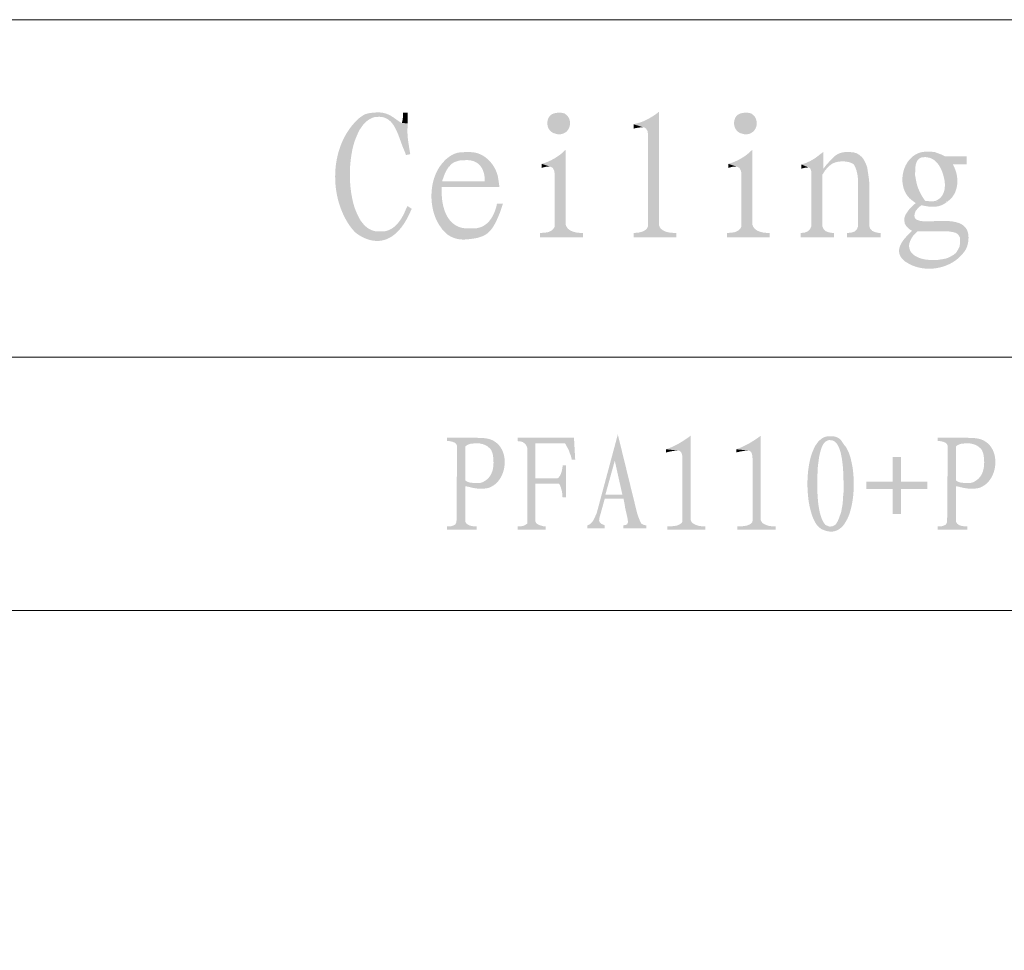
# Model space of a CAD drawing. Units: millimetres. Extents: x 2 to 28.8, y -2 to 11.5.
# Drawn here: x 23.7 to 26.4, y 9 to 11.5 of the extents above; entities that cross this region are included whole.
import ezdxf

# ---------------------------------------------------------------- set-up
doc = ezdxf.new("R2010")
doc.units = ezdxf.units.MM

msp = doc.modelspace()

# ---------------------------------------------------------------- hatches: boundary and pattern name
h = msp.add_hatch(color=256)
edge = h.paths.add_edge_path(flags=0)
edge.add_line((24.6592, 11.2562), (24.6517, 11.2512))
edge.add_spline(control_points=[(24.6517, 11.2512), (24.5671, 11.1783), (24.5634, 11.0302), (24.63, 10.9446)], knot_values=[0, 0, 0, 0, 1, 1, 1, 1], weights=[1, 1, 1, 1], degree=3, periodic=0)
edge.add_line((24.63, 10.9446), (24.6375, 10.9362))
edge.add_line((24.6375, 10.9362), (24.7109, 10.9371))
edge.add_line((24.7109, 10.9371), (24.7009, 10.9371))
edge.add_spline(control_points=[(24.7009, 10.9371), (24.6009, 10.9412), (24.5989, 11.2325), (24.6942, 11.2529)], knot_values=[0, 0, 0, 0, 1, 1, 1, 1], weights=[1, 1, 1, 1], degree=3, periodic=0)
edge.add_line((24.6942, 11.2529), (24.6975, 11.2529))
h = msp.add_hatch(color=256)
edge = h.paths.add_edge_path(flags=0)
edge.add_line((24.7067, 11.2654), (24.6975, 11.2654))
edge.add_line((24.6975, 11.2654), (24.6867, 11.2646))
edge.add_line((24.6867, 11.2646), (24.6742, 11.2629))
edge.add_line((24.6742, 11.2629), (24.6725, 11.2621))
edge.add_line((24.6725, 11.2621), (24.6659, 11.2604))
edge.add_line((24.6659, 11.2604), (24.6592, 11.2562))
edge.add_line((24.6592, 11.2562), (24.6975, 11.2529))
edge.add_spline(control_points=[(24.6975, 11.2529), (24.7492, 11.2589), (24.7566, 11.2), (24.7734, 11.1629)], knot_values=[0, 0, 0, 0, 1, 1, 1, 1], weights=[1, 1, 1, 1], degree=3, periodic=0)
edge.add_line((24.7734, 11.1629), (24.7792, 11.1479))
edge.add_line((24.7792, 11.1479), (24.7909, 11.1504))
edge.add_line((24.7909, 11.1504), (24.7892, 11.1596))
edge.add_spline(control_points=[(24.7892, 11.1596), (24.7855, 11.185), (24.7822, 11.1985), (24.7834, 11.2246)], knot_values=[0, 0, 0, 0, 1, 1, 1, 1], weights=[1, 1, 1, 1], degree=3, periodic=0)
edge.add_line((24.7834, 11.2246), (24.7834, 11.2354))
edge.add_line((24.7834, 11.2354), (24.7675, 11.2362))
edge.add_spline(control_points=[(24.7675, 11.2362), (24.7536, 11.2433), (24.7429, 11.2556), (24.7242, 11.2621)], knot_values=[0, 0, 0, 0, 1, 1, 1, 1], weights=[1, 1, 1, 1], degree=3, periodic=0)
edge.add_line((24.7242, 11.2621), (24.7142, 11.2646))
for points in [[(24.7834, 11.2646), (24.7709, 11.2646), (24.7709, 11.2529), (24.7692, 11.2421), (24.7675, 11.2362), (24.7834, 11.2354), (24.7834, 11.2554)], [(25.4067, 11.2329), (25.4067, 11.2204), (25.4117, 11.2221), (25.4217, 11.2237), (25.4325, 11.2246)], [(25.1534, 11.1237), (25.1534, 11.1121), (25.155, 11.1129), (25.1642, 11.1154), (25.175, 11.1162)], [(25.6684, 11.1237), (25.6684, 11.1121), (25.67, 11.1129), (25.6792, 11.1154), (25.69, 11.1162)], [(25.8692, 11.1221), (25.8692, 11.1096), (25.87, 11.1104), (25.88, 11.1129), (25.8892, 11.1137)], [(26.0442, 11.1312), (25.9842, 11.1304), (25.9875, 11.1304), (25.9992, 11.1287), (26.0075, 11.1262), (26.0142, 11.1221), (26.015, 11.1213), (26.0184, 11.1146), (26.0217, 11.1054), (26.0242, 11.0946), (26.0259, 11.0821), (26.0259, 10.9504), (26.0225, 10.9429), (26.0167, 10.9371), (26.0075, 10.9338), (25.9959, 10.9329), (25.9959, 10.9212), (26.0884, 10.9212), (26.0884, 10.9329), (26.0834, 10.9329), (26.0725, 10.9354), (26.065, 10.9387), (26.0592, 10.9454), (26.0567, 10.9529), (26.0567, 11.0737), (26.0559, 11.0829), (26.0542, 11.0946), (26.0525, 11.1054), (26.0509, 11.1154), (26.0475, 11.1237)], [(26.2634, 11.0129), (26.2009, 11.0096), (26.2042, 11.0087), (26.2125, 11.0071), (26.2225, 11.0054), (26.2359, 11.0054), (26.2459, 11.0062), (26.2542, 11.0087)], [(25.3634, 10.3771), (25.355, 10.3046), (25.3759, 10.2112), (25.3292, 10.2112), (25.3784, 10.2004), (25.3792, 10.1996), (25.3825, 10.1829), (25.3834, 10.1754), (25.385, 10.1687), (25.3859, 10.1629), (25.3867, 10.1621), (25.3884, 10.1537), (25.39, 10.1462), (25.3909, 10.1404), (25.3917, 10.1354), (25.3892, 10.1296), (25.3867, 10.1279), (25.3784, 10.1262), (25.3784, 10.1179), (25.4417, 10.1179), (25.4417, 10.1262), (25.4342, 10.1279), (25.4284, 10.1312), (25.4259, 10.1354), (25.4234, 10.1412), (25.42, 10.1496), (25.4167, 10.1596)], [(25.2425, 10.3679), (25.0875, 10.3679), (25.0875, 10.3587), (25.0942, 10.3579), (25.1009, 10.3562), (25.2167, 10.3529), (25.2192, 10.3504), (25.2217, 10.3454), (25.225, 10.3396), (25.2284, 10.3329), (25.2309, 10.3254), (25.2342, 10.3171), (25.2367, 10.3071), (25.2459, 10.3071)], [(25.1009, 10.3562), (25.1067, 10.3521), (25.1109, 10.3471), (25.1134, 10.3404), (25.1134, 10.1312), (25.11, 10.1287), (25.1042, 10.1254), (25.0967, 10.1237), (25.0875, 10.1237), (25.0875, 10.1146), (25.1642, 10.1146), (25.1642, 10.1237), (25.1584, 10.1237), (25.15, 10.1262), (25.1434, 10.1287), (25.1384, 10.1321), (25.1359, 10.1371), (25.1359, 10.2412), (25.2009, 10.2412), (25.1359, 10.2562), (25.1359, 10.3529), (25.2167, 10.3529)], [(25.4967, 10.3362), (25.4967, 10.3271), (25.4984, 10.3279), (25.5059, 10.3296), (25.5142, 10.3312), (25.5209, 10.3321), (25.5284, 10.3329)], [(25.69, 10.3362), (25.69, 10.3271), (25.6917, 10.3279), (25.6992, 10.3296), (25.7075, 10.3312), (25.7142, 10.3321), (25.7217, 10.3329)], [(26.1442, 10.3146), (26.1217, 10.3146), (26.1217, 10.2471), (26.0492, 10.2471), (26.0492, 10.2262), (26.1217, 10.2262), (26.1217, 10.1579), (26.1442, 10.1579), (26.1442, 10.2262), (26.2167, 10.2262), (26.2167, 10.2471), (26.1442, 10.2471)]]:
    msp.add_hatch(color=256).paths.add_polyline_path(points)
h = msp.add_hatch(color=256)
edge = h.paths.add_edge_path(flags=0)
edge.add_line((25.1975, 11.2646), (25.1875, 11.2629))
edge.add_line((25.1875, 11.2629), (25.1834, 11.2612))
edge.add_spline(control_points=[(25.1834, 11.2612), (25.1647, 11.2532), (25.1623, 11.2176), (25.1875, 11.2079)], knot_values=[0, 0, 0, 0, 1, 1, 1, 1], weights=[1, 1, 1, 1], degree=3, periodic=0)
edge.add_line((25.1875, 11.2079), (25.1967, 11.2054))
edge.add_line((25.1967, 11.2054), (25.2067, 11.2054))
edge.add_spline(control_points=[(25.2067, 11.2054), (25.233, 11.2101), (25.2387, 11.2419), (25.2225, 11.2579)], knot_values=[0, 0, 0, 0, 1, 1, 1, 1], weights=[1, 1, 1, 1], degree=3, periodic=0)
edge.add_line((25.2225, 11.2579), (25.2159, 11.2629))
edge.add_line((25.2159, 11.2629), (25.2067, 11.2646))
h = msp.add_hatch(color=256)
edge = h.paths.add_edge_path(flags=0)
edge.add_line((25.4767, 11.2671), (25.4692, 11.2612))
edge.add_spline(control_points=[(25.4692, 11.2612), (25.4536, 11.2504), (25.4346, 11.2393), (25.4159, 11.2354)], knot_values=[0, 0, 0, 0, 1, 1, 1, 1], weights=[1, 1, 1, 1], degree=3, periodic=0)
edge.add_line((25.4159, 11.2354), (25.4067, 11.2329))
edge.add_line((25.4067, 11.2329), (25.4325, 11.2246))
edge.add_line((25.4325, 11.2246), (25.4359, 11.2246))
edge.add_line((25.4359, 11.2246), (25.4417, 11.2204))
edge.add_line((25.4417, 11.2204), (25.4459, 11.2129))
edge.add_line((25.4459, 11.2129), (25.4467, 11.2004))
edge.add_line((25.4467, 11.2004), (25.4467, 10.9512))
edge.add_line((25.4467, 10.9512), (25.4434, 10.9446))
edge.add_line((25.4434, 10.9446), (25.4375, 10.9396))
edge.add_line((25.4375, 10.9396), (25.43, 10.9362))
edge.add_line((25.43, 10.9362), (25.4192, 10.9337))
edge.add_line((25.4192, 10.9337), (25.4067, 10.9329))
edge.add_line((25.4067, 10.9329), (25.4067, 10.9212))
edge.add_line((25.4067, 10.9212), (25.525, 10.9212))
edge.add_line((25.525, 10.9212), (25.525, 10.9329))
edge.add_line((25.525, 10.9329), (25.5234, 10.9329))
edge.add_spline(control_points=[(25.5234, 10.9329), (25.5079, 10.9334), (25.4887, 10.9343), (25.4792, 10.9487)], knot_values=[0, 0, 0, 0, 1, 1, 1, 1], weights=[1, 1, 1, 1], degree=3, periodic=0)
edge.add_line((25.4792, 10.9487), (25.4767, 10.9554))
h = msp.add_hatch(color=256)
edge = h.paths.add_edge_path(flags=0)
edge.add_line((25.7125, 11.2646), (25.7025, 11.2629))
edge.add_line((25.7025, 11.2629), (25.6984, 11.2612))
edge.add_spline(control_points=[(25.6984, 11.2612), (25.6797, 11.2532), (25.6773, 11.2176), (25.7025, 11.2079)], knot_values=[0, 0, 0, 0, 1, 1, 1, 1], weights=[1, 1, 1, 1], degree=3, periodic=0)
edge.add_line((25.7025, 11.2079), (25.7117, 11.2054))
edge.add_line((25.7117, 11.2054), (25.7217, 11.2054))
edge.add_spline(control_points=[(25.7217, 11.2054), (25.748, 11.2101), (25.7537, 11.2419), (25.7375, 11.2579)], knot_values=[0, 0, 0, 0, 1, 1, 1, 1], weights=[1, 1, 1, 1], degree=3, periodic=0)
edge.add_line((25.7375, 11.2579), (25.7309, 11.2629))
edge.add_line((25.7309, 11.2629), (25.7217, 11.2646))
h = msp.add_hatch(color=256)
edge = h.paths.add_edge_path(flags=0)
edge.add_line((25.2192, 11.1621), (25.2134, 11.1571))
edge.add_spline(control_points=[(25.2134, 11.1571), (25.201, 11.1444), (25.1786, 11.1318), (25.1617, 11.1262)], knot_values=[0, 0, 0, 0, 1, 1, 1, 1], weights=[1, 1, 1, 1], degree=3, periodic=0)
edge.add_line((25.1617, 11.1262), (25.1534, 11.1237))
edge.add_line((25.1534, 11.1237), (25.175, 11.1162))
edge.add_line((25.175, 11.1162), (25.1784, 11.1154))
edge.add_line((25.1784, 11.1154), (25.1842, 11.1121))
edge.add_line((25.1842, 11.1121), (25.1884, 11.1037))
edge.add_line((25.1884, 11.1037), (25.1892, 11.0921))
edge.add_line((25.1892, 11.0921), (25.1892, 10.9504))
edge.add_line((25.1892, 10.9504), (25.1859, 10.9446))
edge.add_line((25.1859, 10.9446), (25.1809, 10.9396))
edge.add_line((25.1809, 10.9396), (25.1725, 10.9354))
edge.add_line((25.1725, 10.9354), (25.1625, 10.9337))
edge.add_line((25.1625, 10.9337), (25.1492, 10.9329))
edge.add_line((25.1492, 10.9329), (25.1492, 10.9212))
edge.add_line((25.1492, 10.9212), (25.2675, 10.9212))
edge.add_line((25.2675, 10.9212), (25.2675, 10.9329))
edge.add_line((25.2675, 10.9329), (25.2634, 10.9329))
edge.add_line((25.2634, 10.9329), (25.2509, 10.9337))
edge.add_line((25.2509, 10.9337), (25.2409, 10.9362))
edge.add_line((25.2409, 10.9362), (25.2325, 10.9396))
edge.add_line((25.2325, 10.9396), (25.2259, 10.9446))
edge.add_line((25.2259, 10.9446), (25.2217, 10.9504))
edge.add_line((25.2217, 10.9504), (25.2192, 10.9571))
h = msp.add_hatch(color=256)
edge = h.paths.add_edge_path(flags=0)
edge.add_line((25.7342, 11.1621), (25.7284, 11.1571))
edge.add_spline(control_points=[(25.7284, 11.1571), (25.716, 11.1444), (25.6936, 11.1318), (25.6767, 11.1262)], knot_values=[0, 0, 0, 0, 1, 1, 1, 1], weights=[1, 1, 1, 1], degree=3, periodic=0)
edge.add_line((25.6767, 11.1262), (25.6684, 11.1237))
edge.add_line((25.6684, 11.1237), (25.69, 11.1162))
edge.add_line((25.69, 11.1162), (25.6934, 11.1154))
edge.add_line((25.6934, 11.1154), (25.6992, 11.1121))
edge.add_line((25.6992, 11.1121), (25.7034, 11.1037))
edge.add_line((25.7034, 11.1037), (25.7042, 11.0921))
edge.add_line((25.7042, 11.0921), (25.7042, 10.9504))
edge.add_line((25.7042, 10.9504), (25.7009, 10.9446))
edge.add_line((25.7009, 10.9446), (25.6959, 10.9396))
edge.add_line((25.6959, 10.9396), (25.6875, 10.9354))
edge.add_line((25.6875, 10.9354), (25.6775, 10.9337))
edge.add_line((25.6775, 10.9337), (25.6642, 10.9329))
edge.add_line((25.6642, 10.9329), (25.6642, 10.9212))
edge.add_line((25.6642, 10.9212), (25.7825, 10.9212))
edge.add_line((25.7825, 10.9212), (25.7825, 10.9329))
edge.add_line((25.7825, 10.9329), (25.7784, 10.9329))
edge.add_line((25.7784, 10.9329), (25.7659, 10.9337))
edge.add_line((25.7659, 10.9337), (25.7559, 10.9362))
edge.add_line((25.7559, 10.9362), (25.7475, 10.9396))
edge.add_line((25.7475, 10.9396), (25.7409, 10.9446))
edge.add_line((25.7409, 10.9446), (25.7367, 10.9504))
edge.add_line((25.7367, 10.9504), (25.7342, 10.9571))
h = msp.add_hatch(color=256)
edge = h.paths.add_edge_path(flags=0)
edge.add_line((24.8884, 11.1354), (24.8809, 11.1271))
edge.add_spline(control_points=[(24.8809, 11.1271), (24.8409, 11.0832), (24.8395, 10.9989), (24.8734, 10.9512)], knot_values=[0, 0, 0, 0, 1, 1, 1, 1], weights=[1, 1, 1, 1], degree=3, periodic=0)
edge.add_line((24.8734, 10.9512), (24.8792, 10.9429))
edge.add_line((24.8792, 10.9429), (24.9584, 10.9454))
edge.add_line((24.9584, 10.9454), (24.9467, 10.9454))
edge.add_spline(control_points=[(24.9467, 10.9454), (24.8934, 10.9475), (24.8777, 11.0016), (24.8775, 11.0462)], knot_values=[0, 0, 0, 0, 1, 1, 1, 1], weights=[1, 1, 1, 1], degree=3, periodic=0)
edge.add_line((24.8775, 11.0462), (24.8775, 11.0596))
edge.add_line((24.8775, 11.0596), (25.0367, 11.0596))
edge.add_line((25.0367, 11.0596), (25.0367, 11.0612))
edge.add_line((25.0367, 11.0612), (25.035, 11.0729))
edge.add_line((25.035, 11.0729), (24.8792, 11.0754))
edge.add_line((24.8792, 11.0754), (24.88, 11.0796))
edge.add_line((24.88, 11.0796), (24.8834, 11.0887))
edge.add_line((24.8834, 11.0887), (24.8867, 11.0979))
edge.add_line((24.8867, 11.0979), (24.8917, 11.1071))
edge.add_line((24.8917, 11.1071), (24.8975, 11.1162))
edge.add_line((24.8975, 11.1162), (24.8984, 11.1162))
edge.add_line((24.8984, 11.1162), (24.9042, 11.1229))
edge.add_line((24.9042, 11.1229), (24.9117, 11.1279))
edge.add_line((24.9117, 11.1279), (24.9209, 11.1312))
edge.add_line((24.9209, 11.1312), (24.9309, 11.1337))
edge.add_line((24.9309, 11.1337), (24.9417, 11.1337))
h = msp.add_hatch(color=256)
edge = h.paths.add_edge_path(flags=0)
edge.add_line((24.9442, 11.1562), (24.9342, 11.1554))
edge.add_spline(control_points=[(24.9342, 11.1554), (24.9198, 11.1555), (24.9082, 11.1506), (24.8967, 11.1421)], knot_values=[0, 0, 0, 0, 1, 1, 1, 1], weights=[1, 1, 1, 1], degree=3, periodic=0)
edge.add_line((24.8967, 11.1421), (24.8884, 11.1354))
edge.add_line((24.8884, 11.1354), (24.9417, 11.1337))
edge.add_spline(control_points=[(24.9417, 11.1337), (24.974, 11.1358), (24.9922, 11.1181), (24.9959, 11.0871)], knot_values=[0, 0, 0, 0, 1, 1, 1, 1], weights=[1, 1, 1, 1], degree=3, periodic=0)
edge.add_line((24.9959, 11.0871), (24.9959, 11.0754))
edge.add_line((24.9959, 11.0754), (24.8792, 11.0754))
edge.add_line((24.8792, 11.0754), (25.035, 11.0729))
edge.add_line((25.035, 11.0729), (25.0334, 11.0837))
edge.add_spline(control_points=[(25.0334, 11.0837), (25.0283, 11.1178), (24.9994, 11.1515), (24.9642, 11.1554)], knot_values=[0, 0, 0, 0, 1, 1, 1, 1], weights=[1, 1, 1, 1], degree=3, periodic=0)
edge.add_line((24.9642, 11.1554), (24.9542, 11.1562))
h = msp.add_hatch(color=256)
edge = h.paths.add_edge_path(flags=0)
edge.add_line((25.93, 11.1562), (25.9209, 11.1496))
edge.add_spline(control_points=[(25.9209, 11.1496), (25.9084, 11.1386), (25.8939, 11.1304), (25.8784, 11.1246)], knot_values=[0, 0, 0, 0, 1, 1, 1, 1], weights=[1, 1, 1, 1], degree=3, periodic=0)
edge.add_line((25.8784, 11.1246), (25.8692, 11.1221))
edge.add_line((25.8692, 11.1221), (25.8892, 11.1137))
edge.add_line((25.8892, 11.1137), (25.8942, 11.1112))
edge.add_line((25.8942, 11.1112), (25.8967, 11.1037))
edge.add_line((25.8967, 11.1037), (25.8975, 11.0896))
edge.add_line((25.8975, 11.0896), (25.8975, 10.9529))
edge.add_line((25.8975, 10.9529), (25.8967, 10.9504))
edge.add_line((25.8967, 10.9504), (25.8934, 10.9429))
edge.add_line((25.8934, 10.9429), (25.8867, 10.9371))
edge.add_line((25.8867, 10.9371), (25.8784, 10.9337))
edge.add_line((25.8784, 10.9337), (25.8675, 10.9329))
edge.add_line((25.8675, 10.9329), (25.8675, 10.9212))
edge.add_line((25.8675, 10.9212), (25.96, 10.9212))
edge.add_line((25.96, 10.9212), (25.96, 10.9329))
edge.add_line((25.96, 10.9329), (25.9559, 10.9329))
edge.add_line((25.9559, 10.9329), (25.945, 10.9346))
edge.add_line((25.945, 10.9346), (25.9367, 10.9379))
edge.add_line((25.9367, 10.9379), (25.9309, 10.9437))
edge.add_line((25.9309, 10.9437), (25.9275, 10.9512))
edge.add_line((25.9275, 10.9512), (25.9275, 11.0937))
edge.add_line((25.9275, 11.0937), (25.93, 11.0971))
edge.add_line((25.93, 11.0971), (25.935, 11.1054))
edge.add_line((25.935, 11.1054), (25.93, 11.1096))
h = msp.add_hatch(color=256)
edge = h.paths.add_edge_path(flags=0)
edge.add_line((26.0017, 11.1562), (25.9925, 11.1562))
edge.add_spline(control_points=[(25.9925, 11.1562), (25.9653, 11.1548), (25.9553, 11.1389), (25.9384, 11.1204)], knot_values=[0, 0, 0, 0, 1, 1, 1, 1], weights=[1, 1, 1, 1], degree=3, periodic=0)
edge.add_line((25.9384, 11.1204), (25.93, 11.1096))
edge.add_line((25.93, 11.1096), (25.935, 11.1054))
edge.add_line((25.935, 11.1054), (25.9417, 11.1129))
edge.add_spline(control_points=[(25.9417, 11.1129), (25.9542, 11.1266), (25.9658, 11.1299), (25.9842, 11.1304)], knot_values=[0, 0, 0, 0, 1, 1, 1, 1], weights=[1, 1, 1, 1], degree=3, periodic=0)
edge.add_line((25.9842, 11.1304), (26.0442, 11.1312))
edge.add_line((26.0442, 11.1312), (26.04, 11.1379))
edge.add_line((26.04, 11.1379), (26.0367, 11.1421))
edge.add_line((26.0367, 11.1421), (26.03, 11.1479))
edge.add_line((26.03, 11.1479), (26.0217, 11.1529))
edge.add_line((26.0217, 11.1529), (26.0125, 11.1554))
h = msp.add_hatch(color=256)
edge = h.paths.add_edge_path(flags=0)
edge.add_line((26.2275, 11.1571), (26.2167, 11.1571))
edge.add_spline(control_points=[(26.2167, 11.1571), (26.1491, 11.1592), (26.1243, 11.0585), (26.1759, 11.0221)], knot_values=[0, 0, 0, 0, 1, 1, 1, 1], weights=[1, 1, 1, 1], degree=3, periodic=0)
edge.add_line((26.1759, 11.0221), (26.185, 11.0154))
edge.add_line((26.185, 11.0154), (26.1759, 11.0071))
edge.add_line((26.1759, 11.0071), (26.1675, 10.9987))
edge.add_line((26.1675, 10.9987), (26.1617, 10.9904))
edge.add_line((26.1617, 10.9904), (26.1567, 10.9829))
edge.add_line((26.1567, 10.9829), (26.1542, 10.9754))
edge.add_line((26.1542, 10.9754), (26.1534, 10.9687))
edge.add_line((26.1534, 10.9687), (26.1534, 10.9679))
edge.add_line((26.1534, 10.9679), (26.155, 10.9587))
edge.add_line((26.155, 10.9587), (26.1592, 10.9512))
edge.add_line((26.1592, 10.9512), (26.1659, 10.9446))
edge.add_line((26.1659, 10.9446), (26.175, 10.9387))
edge.add_line((26.175, 10.9387), (26.2734, 10.9371))
edge.add_line((26.2734, 10.9371), (26.2767, 10.9371))
edge.add_line((26.2767, 10.9371), (26.2875, 10.9354))
edge.add_line((26.2875, 10.9354), (26.2967, 10.9329))
edge.add_line((26.2967, 10.9329), (26.3025, 10.9279))
edge.add_line((26.3025, 10.9279), (26.3067, 10.9212))
edge.add_line((26.3067, 10.9212), (26.3075, 10.9129))
edge.add_line((26.3075, 10.9129), (26.3075, 10.9054))
edge.add_line((26.3075, 10.9054), (26.3059, 10.8954))
edge.add_line((26.3059, 10.8954), (26.3017, 10.8871))
edge.add_line((26.3017, 10.8871), (26.2967, 10.8787))
edge.add_line((26.2967, 10.8787), (26.29, 10.8729))
edge.add_line((26.29, 10.8729), (26.2842, 10.8696))
edge.add_line((26.2842, 10.8696), (26.2767, 10.8654))
edge.add_line((26.2767, 10.8654), (26.2675, 10.8621))
edge.add_line((26.2675, 10.8621), (26.2575, 10.8604))
edge.add_line((26.2575, 10.8604), (26.2467, 10.8587))
edge.add_line((26.2467, 10.8587), (26.2359, 10.8587))
edge.add_line((26.2359, 10.8587), (26.155, 10.8546))
edge.add_line((26.155, 10.8546), (26.165, 10.8487))
edge.add_line((26.165, 10.8487), (26.1692, 10.8462))
edge.add_spline(control_points=[(26.1692, 10.8462), (26.2216, 10.8206), (26.2926, 10.8372), (26.3234, 10.8879)], knot_values=[0, 0, 0, 0, 1, 1, 1, 1], weights=[1, 1, 1, 1], degree=3, periodic=0)
edge.add_line((26.3234, 10.8879), (26.3267, 10.8954))
edge.add_line((26.3267, 10.8954), (26.3292, 10.9046))
edge.add_spline(control_points=[(26.3292, 10.9046), (26.3493, 11.0197), (26.1537, 10.9236), (26.185, 10.9937)], knot_values=[0, 0, 0, 0, 1, 1, 1, 1], weights=[1, 1, 1, 1], degree=3, periodic=0)
edge.add_line((26.185, 10.9937), (26.1917, 11.0021))
edge.add_line((26.1917, 11.0021), (26.2009, 11.0096))
edge.add_line((26.2009, 11.0096), (26.2634, 11.0129))
edge.add_line((26.2634, 11.0129), (26.2717, 11.0187))
edge.add_line((26.2717, 11.0187), (26.2242, 11.0204))
edge.add_line((26.2242, 11.0204), (26.2117, 11.0212))
edge.add_spline(control_points=[(26.2117, 11.0212), (26.2006, 11.0347), (26.19, 11.0566), (26.1867, 11.0737)], knot_values=[0, 0, 0, 0, 1, 1, 1, 1], weights=[1, 1, 1, 1], degree=3, periodic=0)
edge.add_line((26.1867, 11.0737), (26.185, 11.0829))
edge.add_line((26.185, 11.0829), (26.1834, 11.0921))
edge.add_spline(control_points=[(26.1834, 11.0921), (26.184, 11.1094), (26.1813, 11.1339), (26.2009, 11.1412)], knot_values=[0, 0, 0, 0, 1, 1, 1, 1], weights=[1, 1, 1, 1], degree=3, periodic=0)
edge.add_line((26.2009, 11.1412), (26.2092, 11.1421))
edge.add_line((26.2092, 11.1421), (26.3259, 11.1446))
edge.add_line((26.3259, 11.1446), (26.265, 11.1446))
edge.add_line((26.265, 11.1446), (26.255, 11.1496))
edge.add_line((26.255, 11.1496), (26.2459, 11.1529))
edge.add_line((26.2459, 11.1529), (26.2375, 11.1562))
edge.add_line((26.2375, 11.1562), (26.2359, 11.1562))
h = msp.add_hatch(color=256)
edge = h.paths.add_edge_path(flags=0)
edge.add_line((26.3259, 11.1446), (26.2092, 11.1421))
edge.add_line((26.2092, 11.1421), (26.2134, 11.1421))
edge.add_line((26.2134, 11.1421), (26.2225, 11.1404))
edge.add_spline(control_points=[(26.2225, 11.1404), (26.2439, 11.1344), (26.2551, 11.1126), (26.2609, 11.0929)], knot_values=[0, 0, 0, 0, 1, 1, 1, 1], weights=[1, 1, 1, 1], degree=3, periodic=0)
edge.add_line((26.2609, 11.0929), (26.2634, 11.0837))
edge.add_line((26.2634, 11.0837), (26.265, 11.0746))
edge.add_spline(control_points=[(26.265, 11.0746), (26.2673, 11.0517), (26.2622, 11.0307), (26.2392, 11.0212)], knot_values=[0, 0, 0, 0, 1, 1, 1, 1], weights=[1, 1, 1, 1], degree=3, periodic=0)
edge.add_line((26.2392, 11.0212), (26.2342, 11.0204))
edge.add_line((26.2342, 11.0204), (26.2242, 11.0204))
edge.add_line((26.2242, 11.0204), (26.2717, 11.0188))
edge.add_line((26.2717, 11.0188), (26.28, 11.0254))
edge.add_spline(control_points=[(26.28, 11.0254), (26.3037, 11.0484), (26.3044, 11.085), (26.2917, 11.1137)], knot_values=[0, 0, 0, 0, 1, 1, 1, 1], weights=[1, 1, 1, 1], degree=3, periodic=0)
edge.add_line((26.2917, 11.1137), (26.2875, 11.1221))
edge.add_line((26.2875, 11.1221), (26.3259, 11.1221))
h = msp.add_hatch(color=256)
edge = h.paths.add_edge_path(flags=0)
edge.add_line((24.7834, 11.0071), (24.7784, 10.9971))
edge.add_spline(control_points=[(24.7784, 10.9971), (24.7671, 10.9689), (24.7453, 10.9358), (24.7109, 10.9371)], knot_values=[0, 0, 0, 0, 1, 1, 1, 1], weights=[1, 1, 1, 1], degree=3, periodic=0)
edge.add_line((24.7109, 10.9371), (24.6375, 10.9362))
edge.add_line((24.6375, 10.9362), (24.6442, 10.9304))
edge.add_spline(control_points=[(24.6442, 10.9304), (24.7107, 10.8858), (24.7601, 10.9232), (24.7892, 10.9871)], knot_values=[0, 0, 0, 0, 1, 1, 1, 1], weights=[1, 1, 1, 1], degree=3, periodic=0)
edge.add_line((24.7892, 10.9871), (24.795, 10.9996))
h = msp.add_hatch(color=256)
edge = h.paths.add_edge_path(flags=0)
edge.add_line((25.0467, 11.0137), (25.03, 11.0137))
edge.add_line((25.03, 11.0137), (25.0284, 11.0054))
edge.add_spline(control_points=[(25.0284, 11.0054), (25.0182, 10.9703), (24.9987, 10.943), (24.9584, 10.9454)], knot_values=[0, 0, 0, 0, 1, 1, 1, 1], weights=[1, 1, 1, 1], degree=3, periodic=0)
edge.add_line((24.9584, 10.9454), (24.8792, 10.9429))
edge.add_line((24.8792, 10.9429), (24.8934, 10.9287))
edge.add_spline(control_points=[(24.8934, 10.9287), (24.9185, 10.9114), (24.9397, 10.9135), (24.9684, 10.9179)], knot_values=[0, 0, 0, 0, 1, 1, 1, 1], weights=[1, 1, 1, 1], degree=3, periodic=0)
edge.add_line((24.9684, 10.9179), (24.9775, 10.9196))
edge.add_line((24.9775, 10.9196), (24.9867, 10.9229))
edge.add_spline(control_points=[(24.9867, 10.9229), (25.0107, 10.9301), (25.0233, 10.9541), (25.0325, 10.9754)], knot_values=[0, 0, 0, 0, 1, 1, 1, 1], weights=[1, 1, 1, 1], degree=3, periodic=0)
edge.add_line((25.0325, 10.9754), (25.0375, 10.9871))
edge.add_line((25.0375, 10.9871), (25.0417, 10.9996))
h = msp.add_hatch(color=256)
edge = h.paths.add_edge_path(flags=0)
edge.add_line((26.175, 10.9387), (26.1675, 10.9312))
edge.add_spline(control_points=[(26.1675, 10.9312), (26.1487, 10.9134), (26.126, 10.886), (26.1484, 10.8612)], knot_values=[0, 0, 0, 0, 1, 1, 1, 1], weights=[1, 1, 1, 1], degree=3, periodic=0)
edge.add_line((26.1484, 10.8612), (26.155, 10.8546))
edge.add_line((26.155, 10.8546), (26.2359, 10.8587))
edge.add_line((26.2359, 10.8587), (26.2325, 10.8587))
edge.add_spline(control_points=[(26.2325, 10.8587), (26.1879, 10.8563), (26.1433, 10.8836), (26.1809, 10.9287)], knot_values=[0, 0, 0, 0, 1, 1, 1, 1], weights=[1, 1, 1, 1], degree=3, periodic=0)
edge.add_line((26.1809, 10.9287), (26.1892, 10.9371))
edge.add_line((26.1892, 10.9371), (26.2734, 10.9371))
h = msp.add_hatch(color=256)
edge = h.paths.add_edge_path(flags=0)
edge.add_line((25.3634, 10.3771), (25.305, 10.1596))
edge.add_spline(control_points=[(25.305, 10.1596), (25.2994, 10.1484), (25.2955, 10.1339), (25.2834, 10.1279)], knot_values=[0, 0, 0, 0, 1, 1, 1, 1], weights=[1, 1, 1, 1], degree=3, periodic=0)
edge.add_line((25.2834, 10.1279), (25.2792, 10.1262))
edge.add_line((25.2792, 10.1262), (25.2792, 10.1179))
edge.add_line((25.2792, 10.1179), (25.3275, 10.1179))
edge.add_line((25.3275, 10.1179), (25.3275, 10.1262))
edge.add_line((25.3275, 10.1262), (25.3259, 10.1271))
edge.add_line((25.3259, 10.1271), (25.3184, 10.1304))
edge.add_line((25.3184, 10.1304), (25.3134, 10.1346))
edge.add_line((25.3134, 10.1346), (25.3117, 10.1396))
edge.add_line((25.3117, 10.1396), (25.3125, 10.1462))
edge.add_line((25.3125, 10.1462), (25.3275, 10.2004))
edge.add_line((25.3275, 10.2004), (25.3784, 10.2004))
edge.add_line((25.3784, 10.2004), (25.3292, 10.2112))
edge.add_line((25.3292, 10.2112), (25.355, 10.3046))
h = msp.add_hatch(color=256)
edge = h.paths.add_edge_path(flags=0)
edge.add_line((24.9759, 10.3679), (24.8925, 10.3679))
edge.add_line((24.8925, 10.3679), (24.8925, 10.3587))
edge.add_line((24.8925, 10.3587), (24.8992, 10.3587))
edge.add_line((24.8992, 10.3587), (24.9067, 10.3571))
edge.add_line((24.9067, 10.3571), (24.9134, 10.3546))
edge.add_line((24.9134, 10.3546), (24.9742, 10.3529))
edge.add_line((24.9742, 10.3529), (24.975, 10.3529))
edge.add_line((24.975, 10.3529), (24.9834, 10.3521))
edge.add_line((24.9834, 10.3521), (24.9909, 10.3504))
edge.add_line((24.9909, 10.3504), (24.9975, 10.3479))
edge.add_line((24.9975, 10.3479), (25.0034, 10.3446))
edge.add_line((25.0034, 10.3446), (25.0084, 10.3404))
edge.add_line((25.0084, 10.3404), (25.0117, 10.3379))
edge.add_line((25.0117, 10.3379), (25.015, 10.3321))
edge.add_line((25.015, 10.3321), (25.0175, 10.3262))
edge.add_line((25.0175, 10.3262), (25.0192, 10.3187))
edge.add_line((25.0192, 10.3187), (25.02, 10.3104))
edge.add_spline(control_points=[(25.02, 10.3104), (25.0225, 10.2825), (25.0163, 10.2564), (24.9884, 10.2446)], knot_values=[0, 0, 0, 0, 1, 1, 1, 1], weights=[1, 1, 1, 1], degree=3, periodic=0)
edge.add_line((24.9884, 10.2446), (24.9817, 10.2429))
edge.add_line((24.9817, 10.2429), (24.9742, 10.2429))
edge.add_line((24.9742, 10.2429), (25.0225, 10.2379))
edge.add_spline(control_points=[(25.0225, 10.2379), (25.0654, 10.2688), (25.0646, 10.363), (24.9925, 10.3671)], knot_values=[0, 0, 0, 0, 1, 1, 1, 1], weights=[1, 1, 1, 1], degree=3, periodic=0)
edge.add_line((24.9925, 10.3671), (24.9842, 10.3671))
h = msp.add_hatch(color=256)
edge = h.paths.add_edge_path(flags=0)
edge.add_line((24.9134, 10.3546), (24.9175, 10.3504))
edge.add_line((24.9175, 10.3504), (24.92, 10.3454))
edge.add_line((24.92, 10.3454), (24.9184, 10.1354))
edge.add_line((24.9184, 10.1354), (24.915, 10.1287))
edge.add_line((24.915, 10.1287), (24.91, 10.1262))
edge.add_line((24.91, 10.1262), (24.9025, 10.1237))
edge.add_line((24.9025, 10.1237), (24.8925, 10.1237))
edge.add_line((24.8925, 10.1237), (24.8925, 10.1146))
edge.add_line((24.8925, 10.1146), (24.9742, 10.1146))
edge.add_line((24.9742, 10.1146), (24.9742, 10.1237))
edge.add_line((24.9742, 10.1237), (24.97, 10.1237))
edge.add_spline(control_points=[(24.97, 10.1237), (24.9596, 10.1238), (24.9448, 10.1262), (24.9425, 10.1387)], knot_values=[0, 0, 0, 0, 1, 1, 1, 1], weights=[1, 1, 1, 1], degree=3, periodic=0)
edge.add_line((24.9425, 10.1387), (24.9425, 10.2354))
edge.add_line((24.9425, 10.2354), (25.0225, 10.2379))
edge.add_line((25.0225, 10.2379), (24.9742, 10.2429))
edge.add_line((24.9742, 10.2429), (24.97, 10.2429))
edge.add_line((24.97, 10.2429), (24.9617, 10.2437))
edge.add_line((24.9617, 10.2437), (24.9542, 10.2446))
edge.add_line((24.9542, 10.2446), (24.9475, 10.2471))
edge.add_line((24.9475, 10.2471), (24.9425, 10.2504))
edge.add_line((24.9425, 10.2504), (24.9425, 10.3437))
edge.add_line((24.9425, 10.3437), (24.9442, 10.3454))
edge.add_line((24.9442, 10.3454), (24.9492, 10.3487))
edge.add_line((24.9492, 10.3487), (24.9559, 10.3512))
edge.add_line((24.9559, 10.3512), (24.9642, 10.3521))
edge.add_line((24.9642, 10.3521), (24.9742, 10.3529))
h = msp.add_hatch(color=256)
edge = h.paths.add_edge_path(flags=0)
edge.add_line((25.5642, 10.3737), (25.5634, 10.3729))
edge.add_spline(control_points=[(25.5634, 10.3729), (25.5448, 10.3592), (25.525, 10.347), (25.5034, 10.3387)], knot_values=[0, 0, 0, 0, 1, 1, 1, 1], weights=[1, 1, 1, 1], degree=3, periodic=0)
edge.add_line((25.5034, 10.3387), (25.4967, 10.3362))
edge.add_line((25.4967, 10.3362), (25.5284, 10.3329))
edge.add_line((25.5284, 10.3329), (25.53, 10.3329))
edge.add_line((25.53, 10.3329), (25.535, 10.3312))
edge.add_line((25.535, 10.3312), (25.5392, 10.3262))
edge.add_line((25.5392, 10.3262), (25.5409, 10.3196))
edge.add_line((25.5409, 10.3196), (25.5417, 10.3104))
edge.add_line((25.5417, 10.3104), (25.5417, 10.1387))
edge.add_line((25.5417, 10.1387), (25.5409, 10.1354))
edge.add_line((25.5409, 10.1354), (25.5384, 10.1321))
edge.add_line((25.5384, 10.1321), (25.5334, 10.1287))
edge.add_line((25.5334, 10.1287), (25.5275, 10.1262))
edge.add_line((25.5275, 10.1262), (25.52, 10.1246))
edge.add_line((25.52, 10.1246), (25.5109, 10.1237))
edge.add_line((25.5109, 10.1237), (25.5, 10.1237))
edge.add_line((25.5, 10.1237), (25.5, 10.1146))
edge.add_line((25.5, 10.1146), (25.605, 10.1146))
edge.add_line((25.605, 10.1146), (25.605, 10.1237))
edge.add_line((25.605, 10.1237), (25.5967, 10.1237))
edge.add_line((25.5967, 10.1237), (25.5875, 10.1246))
edge.add_line((25.5875, 10.1246), (25.58, 10.1271))
edge.add_line((25.58, 10.1271), (25.5742, 10.1296))
edge.add_line((25.5742, 10.1296), (25.5692, 10.1329))
edge.add_line((25.5692, 10.1329), (25.5659, 10.1371))
edge.add_line((25.5659, 10.1371), (25.5642, 10.1412))
h = msp.add_hatch(color=256)
edge = h.paths.add_edge_path(flags=0)
edge.add_line((25.7575, 10.3737), (25.7567, 10.3729))
edge.add_spline(control_points=[(25.7567, 10.3729), (25.7381, 10.3592), (25.7183, 10.347), (25.6967, 10.3387)], knot_values=[0, 0, 0, 0, 1, 1, 1, 1], weights=[1, 1, 1, 1], degree=3, periodic=0)
edge.add_line((25.6967, 10.3387), (25.69, 10.3362))
edge.add_line((25.69, 10.3362), (25.7217, 10.3329))
edge.add_line((25.7217, 10.3329), (25.7234, 10.3329))
edge.add_line((25.7234, 10.3329), (25.7284, 10.3312))
edge.add_line((25.7284, 10.3312), (25.7325, 10.3262))
edge.add_line((25.7325, 10.3262), (25.7342, 10.3196))
edge.add_line((25.7342, 10.3196), (25.735, 10.3104))
edge.add_line((25.735, 10.3104), (25.735, 10.1387))
edge.add_line((25.735, 10.1387), (25.7342, 10.1354))
edge.add_line((25.7342, 10.1354), (25.7317, 10.1321))
edge.add_line((25.7317, 10.1321), (25.7267, 10.1287))
edge.add_line((25.7267, 10.1287), (25.7209, 10.1262))
edge.add_line((25.7209, 10.1262), (25.7134, 10.1246))
edge.add_line((25.7134, 10.1246), (25.7042, 10.1237))
edge.add_line((25.7042, 10.1237), (25.6934, 10.1237))
edge.add_line((25.6934, 10.1237), (25.6934, 10.1146))
edge.add_line((25.6934, 10.1146), (25.7984, 10.1146))
edge.add_line((25.7984, 10.1146), (25.7984, 10.1237))
edge.add_line((25.7984, 10.1237), (25.79, 10.1237))
edge.add_line((25.79, 10.1237), (25.7809, 10.1246))
edge.add_line((25.7809, 10.1246), (25.7734, 10.1271))
edge.add_line((25.7734, 10.1271), (25.7675, 10.1296))
edge.add_line((25.7675, 10.1296), (25.7625, 10.1329))
edge.add_line((25.7625, 10.1329), (25.7592, 10.1371))
edge.add_line((25.7592, 10.1371), (25.7575, 10.1412))
h = msp.add_hatch(color=256)
edge = h.paths.add_edge_path(flags=0)
edge.add_line((25.95, 10.3721), (25.9425, 10.3721))
edge.add_spline(control_points=[(25.9425, 10.3721), (25.8716, 10.3628), (25.8727, 10.1589), (25.9192, 10.1204)], knot_values=[0, 0, 0, 0, 1, 1, 1, 1], weights=[1, 1, 1, 1], degree=3, periodic=0)
edge.add_line((25.9192, 10.1204), (25.9475, 10.1229))
edge.add_line((25.9475, 10.1229), (25.9409, 10.1254))
edge.add_line((25.9409, 10.1254), (25.9367, 10.1271))
edge.add_spline(control_points=[(25.9367, 10.1271), (25.9146, 10.1501), (25.9138, 10.2117), (25.9134, 10.2412)], knot_values=[0, 0, 0, 0, 1, 1, 1, 1], weights=[1, 1, 1, 1], degree=3, periodic=0)
edge.add_line((25.9134, 10.2412), (25.9134, 10.2604))
edge.add_line((25.9134, 10.2604), (25.9142, 10.2696))
edge.add_spline(control_points=[(25.9142, 10.2696), (25.9138, 10.2835), (25.9169, 10.3004), (25.9184, 10.3146)], knot_values=[0, 0, 0, 0, 1, 1, 1, 1], weights=[1, 1, 1, 1], degree=3, periodic=0)
edge.add_line((25.9184, 10.3146), (25.92, 10.3204))
edge.add_line((25.92, 10.3204), (25.9209, 10.3262))
edge.add_spline(control_points=[(25.9209, 10.3262), (25.9253, 10.3384), (25.9263, 10.3505), (25.9384, 10.3587)], knot_values=[0, 0, 0, 0, 1, 1, 1, 1], weights=[1, 1, 1, 1], degree=3, periodic=0)
edge.add_line((25.9384, 10.3587), (25.9434, 10.3612))
edge.add_line((25.9434, 10.3612), (25.95, 10.3621))
edge.add_line((25.95, 10.3621), (25.9784, 10.3621))
edge.add_line((25.9784, 10.3621), (25.9734, 10.3662))
edge.add_line((25.9734, 10.3662), (25.9692, 10.3687))
edge.add_line((25.9692, 10.3687), (25.965, 10.3704))
edge.add_line((25.965, 10.3704), (25.9575, 10.3721))
h = msp.add_hatch(color=256)
edge = h.paths.add_edge_path(flags=0)
edge.add_line((25.9784, 10.3621), (25.95, 10.3621))
edge.add_line((25.95, 10.3621), (25.95, 10.3612))
edge.add_line((25.95, 10.3612), (25.9559, 10.3604))
edge.add_line((25.9559, 10.3604), (25.9609, 10.3579))
edge.add_spline(control_points=[(25.9609, 10.3579), (25.9848, 10.343), (25.986, 10.2663), (25.9859, 10.2412)], knot_values=[0, 0, 0, 0, 1, 1, 1, 1], weights=[1, 1, 1, 1], degree=3, periodic=0)
edge.add_line((25.9859, 10.2412), (25.9859, 10.2171))
edge.add_spline(control_points=[(25.9859, 10.2171), (25.9836, 10.1984), (25.9852, 10.1902), (25.9809, 10.1712)], knot_values=[0, 0, 0, 0, 1, 1, 1, 1], weights=[1, 1, 1, 1], degree=3, periodic=0)
edge.add_line((25.9809, 10.1712), (25.98, 10.1654))
edge.add_line((25.98, 10.1654), (25.9784, 10.1596))
edge.add_line((25.9784, 10.1596), (25.9767, 10.1554))
edge.add_line((25.9767, 10.1554), (25.9734, 10.1462))
edge.add_line((25.9734, 10.1462), (25.97, 10.1379))
edge.add_line((25.97, 10.1379), (25.9659, 10.1312))
edge.add_line((25.9659, 10.1312), (25.9625, 10.1271))
edge.add_line((25.9625, 10.1271), (25.9584, 10.1254))
edge.add_line((25.9584, 10.1254), (25.955, 10.1237))
edge.add_line((25.955, 10.1237), (25.9475, 10.1229))
edge.add_line((25.9475, 10.1229), (25.9192, 10.1204))
edge.add_line((25.9192, 10.1204), (25.925, 10.1162))
edge.add_spline(control_points=[(25.925, 10.1162), (26.0255, 10.0655), (26.0329, 10.3002), (25.9875, 10.3487)], knot_values=[0, 0, 0, 0, 1, 1, 1, 1], weights=[1, 1, 1, 1], degree=3, periodic=0)
edge.add_line((25.9875, 10.3487), (25.9825, 10.3562))
h = msp.add_hatch(color=256)
edge = h.paths.add_edge_path(flags=0)
edge.add_line((26.3292, 10.3679), (26.2459, 10.3679))
edge.add_line((26.2459, 10.3679), (26.2459, 10.3587))
edge.add_line((26.2459, 10.3587), (26.2525, 10.3587))
edge.add_line((26.2525, 10.3587), (26.26, 10.3571))
edge.add_line((26.26, 10.3571), (26.2667, 10.3546))
edge.add_line((26.2667, 10.3546), (26.3275, 10.3529))
edge.add_line((26.3275, 10.3529), (26.3284, 10.3529))
edge.add_line((26.3284, 10.3529), (26.3367, 10.3521))
edge.add_line((26.3367, 10.3521), (26.3442, 10.3504))
edge.add_line((26.3442, 10.3504), (26.3509, 10.3479))
edge.add_line((26.3509, 10.3479), (26.3567, 10.3446))
edge.add_line((26.3567, 10.3446), (26.3617, 10.3404))
edge.add_line((26.3617, 10.3404), (26.365, 10.3379))
edge.add_line((26.365, 10.3379), (26.3684, 10.3321))
edge.add_line((26.3684, 10.3321), (26.3709, 10.3262))
edge.add_line((26.3709, 10.3262), (26.3725, 10.3187))
edge.add_line((26.3725, 10.3187), (26.3734, 10.3104))
edge.add_spline(control_points=[(26.3734, 10.3104), (26.3758, 10.2825), (26.3696, 10.2564), (26.3417, 10.2446)], knot_values=[0, 0, 0, 0, 1, 1, 1, 1], weights=[1, 1, 1, 1], degree=3, periodic=0)
edge.add_line((26.3417, 10.2446), (26.335, 10.2429))
edge.add_line((26.335, 10.2429), (26.3275, 10.2429))
edge.add_line((26.3275, 10.2429), (26.3759, 10.2379))
edge.add_spline(control_points=[(26.3759, 10.2379), (26.4188, 10.2688), (26.4179, 10.363), (26.3459, 10.3671)], knot_values=[0, 0, 0, 0, 1, 1, 1, 1], weights=[1, 1, 1, 1], degree=3, periodic=0)
edge.add_line((26.3459, 10.3671), (26.3375, 10.3671))
h = msp.add_hatch(color=256)
edge = h.paths.add_edge_path(flags=0)
edge.add_line((26.2667, 10.3546), (26.2709, 10.3504))
edge.add_line((26.2709, 10.3504), (26.2734, 10.3454))
edge.add_line((26.2734, 10.3454), (26.2717, 10.1354))
edge.add_line((26.2717, 10.1354), (26.2684, 10.1287))
edge.add_line((26.2684, 10.1287), (26.2634, 10.1262))
edge.add_line((26.2634, 10.1262), (26.2559, 10.1237))
edge.add_line((26.2559, 10.1237), (26.2459, 10.1237))
edge.add_line((26.2459, 10.1237), (26.2459, 10.1146))
edge.add_line((26.2459, 10.1146), (26.3275, 10.1146))
edge.add_line((26.3275, 10.1146), (26.3275, 10.1237))
edge.add_line((26.3275, 10.1237), (26.3234, 10.1237))
edge.add_spline(control_points=[(26.3234, 10.1237), (26.3129, 10.1238), (26.2981, 10.1262), (26.2959, 10.1387)], knot_values=[0, 0, 0, 0, 1, 1, 1, 1], weights=[1, 1, 1, 1], degree=3, periodic=0)
edge.add_line((26.2959, 10.1387), (26.2959, 10.2354))
edge.add_line((26.2959, 10.2354), (26.3759, 10.2379))
edge.add_line((26.3759, 10.2379), (26.3275, 10.2429))
edge.add_line((26.3275, 10.2429), (26.3234, 10.2429))
edge.add_line((26.3234, 10.2429), (26.315, 10.2437))
edge.add_line((26.315, 10.2437), (26.3075, 10.2446))
edge.add_line((26.3075, 10.2446), (26.3009, 10.2471))
edge.add_line((26.3009, 10.2471), (26.2959, 10.2504))
edge.add_line((26.2959, 10.2504), (26.2959, 10.3437))
edge.add_line((26.2959, 10.3437), (26.2975, 10.3454))
edge.add_line((26.2975, 10.3454), (26.3025, 10.3487))
edge.add_line((26.3025, 10.3487), (26.3092, 10.3512))
edge.add_line((26.3092, 10.3512), (26.3175, 10.3521))
edge.add_line((26.3175, 10.3521), (26.3275, 10.3529))
h = msp.add_hatch(color=256)
edge = h.paths.add_edge_path(flags=0)
edge.add_line((25.22, 10.2921), (25.2109, 10.2921))
edge.add_line((25.2109, 10.2921), (25.2109, 10.2879))
edge.add_spline(control_points=[(25.2109, 10.2879), (25.2093, 10.2772), (25.2067, 10.2632), (25.1975, 10.2562)], knot_values=[0, 0, 0, 0, 1, 1, 1, 1], weights=[1, 1, 1, 1], degree=3, periodic=0)
edge.add_line((25.1975, 10.2562), (25.1359, 10.2562))
edge.add_line((25.1359, 10.2562), (25.2009, 10.2412))
edge.add_spline(control_points=[(25.2009, 10.2412), (25.2051, 10.2378), (25.2099, 10.2194), (25.21, 10.2146)], knot_values=[0, 0, 0, 0, 1, 1, 1, 1], weights=[1, 1, 1, 1], degree=3, periodic=0)
edge.add_line((25.21, 10.2146), (25.2109, 10.2037))
edge.add_line((25.2109, 10.2037), (25.22, 10.2037))
h = msp.add_hatch(color=256)
edge = h.paths.add_edge_path(flags=0)
edge.add_line((25.0225, 10.2379), (24.9425, 10.2354))
edge.add_line((24.9425, 10.2354), (24.9425, 10.2346))
edge.add_line((24.9425, 10.2346), (24.9509, 10.2329))
edge.add_spline(control_points=[(24.9509, 10.2329), (24.9689, 10.2276), (24.9908, 10.225), (25.0092, 10.2304)], knot_values=[0, 0, 0, 0, 1, 1, 1, 1], weights=[1, 1, 1, 1], degree=3, periodic=0)
edge.add_line((25.0092, 10.2304), (25.0159, 10.2337))
h = msp.add_hatch(color=256)
edge = h.paths.add_edge_path(flags=0)
edge.add_line((26.3759, 10.2379), (26.2959, 10.2354))
edge.add_line((26.2959, 10.2354), (26.2959, 10.2346))
edge.add_line((26.2959, 10.2346), (26.3042, 10.2329))
edge.add_spline(control_points=[(26.3042, 10.2329), (26.3222, 10.2276), (26.3442, 10.225), (26.3625, 10.2304)], knot_values=[0, 0, 0, 0, 1, 1, 1, 1], weights=[1, 1, 1, 1], degree=3, periodic=0)
edge.add_line((26.3625, 10.2304), (26.3692, 10.2337))

# ---------------------------------------------------------------- linework, layer by layer
at = {"lineweight": 0}
for points in [[(23.6092, 10.5904), (28.83, 10.5904), (28.83, 11.5212), (23.6092, 11.5212), (23.6092, 10.5904)], [(23.6092, 9.8912), (28.83, 9.8912), (28.83, 10.5904), (23.6092, 10.5904), (23.6092, 9.8912), (28.83, 9.8912), (28.83, 4.7362), (23.6092, 4.7362), (23.6092, 9.8912)]]:
    msp.add_lwpolyline(points, dxfattribs=at)

doc.saveas('drawing.dxf')
